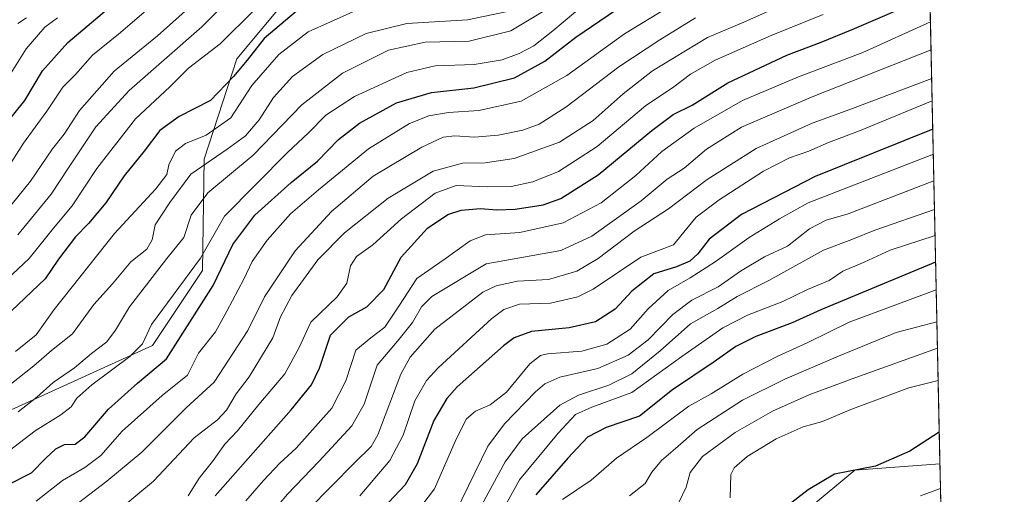
# Model space of a CAD drawing. Units: metres. Extents: x 645069 to 648532, y 4725327 to 4727712.
# Drawn here: x 648268 to 648532, y 4726195 to 4726322 of the extents above; entities that cross this region are included whole.
import ezdxf

# ---------------------------------------------------------------- set-up
doc = ezdxf.new("R2010")
doc.units = ezdxf.units.M
doc.header["$MEASUREMENT"] = 0
for name, color, linetype, lineweight in [('Arbolado forestal CxS', 92, 'Continuous', 0), ('Comarca CxS', 21, 'Continuous', 0), ('Comunidad Autónoma CxS', 142, 'Continuous', 0), ('Curva de nivel maestra', 30, 'Continuous', 30), ('Curva de nivel normal', 30, 'Continuous', 0), ('Espacio natural protegido', 121, 'Continuous', 13), ('Espacio natural protegido CxS', 121, 'Continuous', 0), ('Municipio CxS', 4, 'Continuous', 0), ('Provincia CxS', 1, 'Continuous', 0)]:
    doc.layers.add(name, color=color, linetype=linetype, lineweight=lineweight)

msp = doc.modelspace()

# ---------------------------------------------------------------- linework, layer by layer
at = {"layer": 'Arbolado forestal CxS', "color": 92, "linetype": 'Continuous', "lineweight": 0, "extrusion": (0.01214345194008405, -0.5663604896400147, 0.8240681600145109), "elevation": -2668448.425736839, "flags": 128}
msp.add_lwpolyline([(749677.8025728716, 3882902.704934363), (749677.8025728716, 3882645.381892093)], dxfattribs=at)
at = {"layer": 'Arbolado forestal CxS', "color": 92, "linetype": 'Continuous', "lineweight": 0, "extrusion": (0.003924041870941571, -0.1830924780303512, 0.9830878630031502), "elevation": -862296.9518901915, "flags": 128}
msp.add_lwpolyline([(749634.5507549403, 4631636.965165905), (749634.5507549404, 4631626.853473326)], dxfattribs=at)
at = {"layer": 'Arbolado forestal CxS', "color": 92, "linetype": 'Continuous', "lineweight": 0}
for points in [[(648500.7591000004, 4726849.157400001, 789.9133000000003), (648510.0617000004, 4726415.2916, 644.7309999999999), (648510.0438999999, 4726415.290100001, 644.7422999999981), (648450.0538999997, 4726399.219500001, 651.8885000000009), (648399.8223000001, 4726355.894300001, 640.1869000000006), (648367.7244999995, 4726345.467499999, 634.7872999999963), (648348.2302999999, 4726338.569700001, 633.3347000000067), (648326.1120999996, 4726311.9111, 627.6361000000034), (648317.3367, 4726284.991699999, 616.7893999999942), (648316.9011000004, 4726255.131300001, 606.6254000000044), (648303.4896999998, 4726235.067500001, 604.2731000000058), (648254.5765000005, 4726212.7371, 614.7489999999962), (648200.3746999997, 4726197.8793, 624.3804999999993), (648181.5497000003, 4726189.7303, 629.0290999999997)], [(648181.5497000003, 4726189.7303, 629.0290999999997), (648200.3746999997, 4726197.8793, 624.3804999999993), (648254.5765000005, 4726212.7371, 614.7489999999962), (648303.4896999998, 4726235.067500001, 604.2731000000058), (648316.9011000004, 4726255.131300001, 606.6254000000044), (648317.3367, 4726284.991699999, 616.7893999999942), (648326.1120999996, 4726311.9111, 627.6361000000034), (648348.2302999999, 4726338.569700001, 633.3347000000067), (648367.7244999995, 4726345.467499999, 634.7872999999963), (648399.8223000001, 4726355.894300001, 640.1869000000006), (648450.0538999997, 4726399.219500001, 651.8885000000009), (648510.0438999999, 4726415.290100001, 644.7422999999981), (648510.0617000004, 4726415.2916, 644.7309999999999), (648514.6073000003, 4726203.288699999, 498.9600000000065), (648514.5935000004, 4726203.2839, 498.960500000001), (648491.7717000004, 4726201.6129, 500.406799999997), (648465.7033000002, 4726179.9243, 499.3963999999978)], [(648510.0617000004, 4726415.2916, 644.7309999999999), (648510.0438999999, 4726415.290100001, 644.7422999999981), (648450.0538999997, 4726399.219500001, 651.8885000000009), (648399.8223000001, 4726355.894300001, 640.1869000000006), (648367.7244999995, 4726345.467499999, 634.7872999999963), (648348.2302999999, 4726338.569700001, 633.3347000000067), (648326.1120999996, 4726311.9111, 627.6361000000034), (648317.3367, 4726284.991699999, 616.7893999999942), (648316.9011000004, 4726255.131300001, 606.6254000000044), (648303.4896999998, 4726235.067500001, 604.2731000000058), (648254.5765000005, 4726212.7371, 614.7489999999962), (648200.3746999997, 4726197.8793, 624.3804999999993), (648181.5497000003, 4726189.7303, 629.0290999999997)], [(648510.0617000004, 4726415.2916, 644.7309999999999), (648510.0438999999, 4726415.290100001, 644.7422999999981), (648450.0538999997, 4726399.219500001, 651.8885000000009), (648399.8223000001, 4726355.894300001, 640.1869000000006), (648367.7244999995, 4726345.467499999, 634.7872999999963), (648348.2302999999, 4726338.569700001, 633.3347000000067), (648326.1120999996, 4726311.9111, 627.6361000000034), (648317.3367, 4726284.991699999, 616.7893999999942), (648316.9011000004, 4726255.131300001, 606.6254000000044), (648303.4896999998, 4726235.067500001, 604.2731000000058), (648254.5765000005, 4726212.7371, 614.7489999999962), (648200.3746999997, 4726197.8793, 624.3804999999993), (648181.5497000003, 4726189.7303, 629.0290999999997)], [(648514.6073000003, 4726203.288699999, 498.9600000000065), (648514.5935000004, 4726203.2839, 498.960500000001), (648491.7717000004, 4726201.6129, 500.406799999997), (648465.7033000002, 4726179.9243, 499.3963999999978), (648429.7695000004, 4726124.9343, 498.9421000000002), (648372.2839000003, 4726022.9791, 499.3595999999961), (648346.9961000001, 4725973.368899999, 501.9459000000061), (648341.9046999998, 4725950.999500001, 503.2238000000071), (648343.1782999998, 4725928.171900001, 501.5146999999997), (648353.2637, 4725908.133300001, 497.4982000000019), (648377.5941000005, 4725878.332699999, 496.1753000000026), (648394.0755000003, 4725858.644900001, 495.6300999999949), (648399.2587000001, 4725863.948200001, 495.4211000000069)], [(648465.7033000002, 4726179.9243, 499.3963999999978), (648491.7717000004, 4726201.6129, 500.406799999997), (648514.5935000004, 4726203.2839, 498.960500000001), (648514.6073000003, 4726203.288699999, 498.9600000000065), (648514.8202999998, 4726193.350199999, 497.1080999999977)]]:
    msp.add_polyline3d(points, dxfattribs=at)
at = {"layer": 'Comarca CxS', "color": 21, "linetype": 'Continuous', "lineweight": 0, "flags": 128}
msp.add_lwpolyline([(646628.3973999998, 4725358.696399999), (645117.160001096, 4725326.609982729), (645099.4722095191, 4726170.766860501), (645084.2062000007, 4726899.341900002), (645068.6900010962, 4727639.859982706), (645320.3773906855, 4727645.208476138), (646757.6565000003, 4727675.751499999), (647090.6119999995, 4727682.827000001), (647118.9180585005, 4727683.42845351), (647133.7813550915, 4727683.744324069), (647268.8145621757, 4727686.613839803), (647327.436553293, 4727687.859597612), (647376.2677412855, 4727688.897292687), (647396.144460993, 4727689.319695566), (648482.2500011224, 4727712.399982707), (648514.7486000002, 4726196.701900001), (648514.867925118, 4726191.135519027), (648515.1720999995, 4726176.9471), (648530.2733999998, 4725472.642700001), (648530.5907970234, 4725457.837891007), (648530.9641000008, 4725440.428500001), (648531.8500011209, 4725399.109982732), (646629.3694347962, 4725358.716942014)], close=True, dxfattribs=at)
at = {"layer": 'Comunidad Autónoma CxS', "color": 142, "linetype": 'Continuous', "lineweight": 0, "flags": 128}
msp.add_lwpolyline([(646628.3973999998, 4725358.696399999), (645117.160001096, 4725326.609982729), (645099.4722095191, 4726170.766860501), (645084.2062000007, 4726899.341900002), (645068.6900010962, 4727639.859982706), (645320.3773906855, 4727645.208476138), (646757.6565000003, 4727675.751499999), (647090.6119999995, 4727682.827000001), (647118.9180585005, 4727683.42845351), (647133.7813550915, 4727683.744324069), (647268.8145621757, 4727686.613839803), (647327.436553293, 4727687.859597612), (647376.2677412855, 4727688.897292687), (647396.144460993, 4727689.319695566), (648482.2500011224, 4727712.399982707), (648514.7486000002, 4726196.701900001), (648514.867925118, 4726191.135519027), (648515.1720999995, 4726176.9471), (648530.2733999998, 4725472.642700001), (648530.5907970234, 4725457.837891007), (648530.9641000008, 4725440.428500001), (648531.8500011209, 4725399.109982732), (646629.3694347962, 4725358.716942014)], close=True, dxfattribs=at)
at = {"layer": 'Curva de nivel maestra', "color": 30, "linetype": 'Continuous', "lineweight": 30, "flags": 128}
for points, elevation in [([(648263.4199999999, 4726293.460100001), (648269.25, 4726300.780099999), (648274.0099999999, 4726308.670100001), (648280.79, 4726316.3301), (648295.2100000001, 4726328.520099999)], 650), ([(648320.2999999998, 4726194.7501), (648340.7000000002, 4726217.7501), (648346.1200000001, 4726224.460100001), (648348.2300000006, 4726228.940099999), (648351.2199999997, 4726237.800100001), (648356.1100000005, 4726242.7501), (648360.9600000001, 4726245.4101), (648365.5199999996, 4726250.050100001), (648370.1399999997, 4726258.770099999), (648377.2300000006, 4726266.470100001), (648382.7100000001, 4726270.1801), (648386.29, 4726271.370100001), (648391.4000000004, 4726271.7501), (648395.8200000003, 4726271.4001), (648400.6900000004, 4726271.630100001), (648408.2100000001, 4726272.7601), (648412.9800000006, 4726274.4901), (648423, 4726280.860099999), (648437.3399999999, 4726292.7501), (648443.1100000005, 4726297.030099999), (648448.2100000001, 4726299.540100001), (648457.7000000002, 4726305.530099999), (648473.5499999998, 4726312.940099999), (648482.7599999999, 4726316.380100001), (648491.04, 4726319.800100001), (648511.9149000002, 4726328.859200001)], 575), ([(648264.6900000004, 4726197.690099999), (648271.0700000003, 4726200.9101), (648274.8099999997, 4726204.7501), (648277.5599999997, 4726207.370100001), (648279.9299999997, 4726208.470100001), (648282.7300000006, 4726208.610099999), (648285.3399999999, 4726210.540100001), (648291.7300000006, 4726218.0101), (648299.5, 4726224.9801), (648307.25, 4726231.440099999), (648319.7300000006, 4726251.110099999), (648325.0599999997, 4726262.120100001), (648330.9299999997, 4726270.0001), (648340.7000000002, 4726278.720100001), (648347.7000000002, 4726284.440099999), (648353.3700000001, 4726290.280099999), (648359, 4726294.6601), (648368.9100000003, 4726300.130100001), (648378.3399999999, 4726302.870100001), (648389.6100000005, 4726304.110099999), (648400.5199999996, 4726306.8201), (648408.7100000001, 4726311.3201), (648417.0099999999, 4726317.770099999), (648429.8300000001, 4726326.5101)], 600), ([(648342.0099999999, 4726324.5801), (648333.4600000001, 4726317.390100001), (648328.9199999999, 4726311.5601), (648325.2199999997, 4726307.170100001), (648319.0300000003, 4726300.7301), (648310.6299999999, 4726296.420100001), (648305.4299999997, 4726292.670100001), (648301.2999999998, 4726287.190099999), (648295.9299999997, 4726280.540100001), (648290.9800000006, 4726273.350099999), (648286.3099999997, 4726267.7501), (648282.8300000001, 4726264.1601), (648278.3099999997, 4726258.1801), (648274.7000000002, 4726252.9101), (648263.9600000001, 4726242.620100001)], 625.0000000000001), ([(648512.6830000002, 4726293.0393), (648481.1900000004, 4726280.4101), (648461.3600000005, 4726270.1801), (648452.7000000002, 4726263.550100001), (648449.7000000002, 4726259.610099999), (648447.5199999996, 4726257.620100001), (648443.9900000002, 4726256.110099999), (648437.8600000005, 4726254.220100001), (648432.0300000003, 4726249.5801), (648427.4900000002, 4726244.7501), (648422.2699999996, 4726241.4101), (648415.1900000004, 4726239.780099999), (648405.1200000001, 4726238.8301), (648400.4800000006, 4726237.110099999), (648397.6299999999, 4726234.9801), (648385.2199999997, 4726223.9301), (648382.3899999997, 4726220.850099999), (648378.8899999997, 4726214.9301), (648374.4400000004, 4726203.290100001), (648371.2400000002, 4726197.6501), (648365.3399999999, 4726191.4301)], 550), ([(648513.4469, 4726257.410499999), (648482.6500000004, 4726244.610099999), (648475, 4726241.090100001), (648465.25, 4726237.420100001), (648459.8700000001, 4726234.800100001), (648454.0599999997, 4726230.6601), (648442.8600000005, 4726223.170100001), (648434.0499999998, 4726216.090100001), (648425.0899999999, 4726213.0801), (648420.1399999997, 4726210.460100001), (648414.7999999998, 4726204.780099999), (648406.2800000003, 4726195.020099999)], 525), ([(648514.4254000002, 4726211.7742), (648506.5, 4726206.6601), (648497.3399999999, 4726202.710100001), (648486.3399999999, 4726200.4901), (648479.2699999996, 4726196.360099999), (648471.3600000005, 4726190.130100001)], 500)]:
    msp.add_lwpolyline(points, dxfattribs=dict(at, elevation=elevation))
at = {"layer": 'Curva de nivel normal', "color": 30, "linetype": 'Continuous', "lineweight": 0, "flags": 128}
for points, elevation in [([(648267.3700000001, 4726264.7501), (648276.3700000001, 4726275.600099999), (648280.9500000002, 4726282.720100001), (648288.2999999998, 4726293.690099999), (648297.2699999996, 4726303.460100001), (648316.7000000002, 4726320.550100001), (648327.6399999997, 4726331.520099999)], 635), ([(648272.3399999999, 4726193.280099999), (648279.3700000001, 4726198.8201), (648285.3499999996, 4726202.290100001), (648289.6500000004, 4726205.540100001), (648295.4000000004, 4726212.0601), (648306.1399999997, 4726221.670100001), (648312.8700000001, 4726227.100099999), (648315.8799999999, 4726233.0001), (648320.4000000004, 4726238.7501), (648323.4199999999, 4726244.270099999), (648327.9500000002, 4726252.850099999), (648330.1900000004, 4726257.5701), (648334.2100000001, 4726263.2601), (648340.5199999996, 4726270.380100001), (648348, 4726276.7501), (648361.4299999997, 4726287.800100001), (648372.3700000001, 4726294.550100001), (648377.54, 4726296.640100001), (648382.8399999999, 4726297.5601), (648391.0099999999, 4726298.0601), (648402.3399999999, 4726300.610099999), (648414.5700000003, 4726307.460100001), (648429.9900000002, 4726318.610099999), (648445.7699999996, 4726328.3101)], 595), ([(648330.8600000005, 4726325.0701), (648321.6799999997, 4726315.950099999), (648313.2000000002, 4726309.4101), (648308.1100000005, 4726304.4101), (648298.9800000006, 4726295.840100001), (648288.6200000001, 4726282.530099999), (648281.9400000004, 4726272.530099999), (648276.9500000002, 4726266.5001), (648270.4800000006, 4726258.4101), (648256.9400000004, 4726245.7501)], 630), ([(648262.3600000005, 4726268.850099999), (648270.8399999999, 4726279.0801), (648276.6600000003, 4726287.7501), (648279.7999999998, 4726291.7501), (648283.9100000003, 4726298.0801), (648293.2400000002, 4726308.640100001), (648304.8799999999, 4726318.090100001), (648313.0899999999, 4726325.460100001)], 640), ([(648263.8799999999, 4726281.4101), (648268.9400000004, 4726289.290100001), (648275.1600000003, 4726297.9101), (648279.5, 4726304.290100001), (648282.8799999999, 4726307.7501), (648287.4400000004, 4726312.870100001), (648294.4199999999, 4726318.5801), (648304.3300000001, 4726327.020099999)], 645), ([(648265.1299999999, 4726206.890100001), (648272.0300000003, 4726212.140100001), (648278.9100000003, 4726216.4901), (648281.6600000003, 4726218.610099999), (648283.2199999997, 4726220.960100001), (648287.2199999997, 4726224.5101), (648297.4600000001, 4726232.130100001), (648300.8099999997, 4726235.520099999), (648303.2300000006, 4726240.6501), (648316.3399999999, 4726258.470100001), (648322.7800000003, 4726269.7601), (648339.6900000004, 4726286.800100001), (648345.3600000005, 4726292.120100001), (648350.0099999999, 4726296.840100001), (648357.6900000004, 4726301.8201), (648371.7199999997, 4726308.300100001), (648379.2999999998, 4726310.0801), (648389.7400000002, 4726310.4001), (648397.2599999999, 4726311.700099999), (648401.8399999999, 4726313.360099999), (648405.7400000002, 4726315.460100001), (648410.8399999999, 4726319.4101), (648419.1600000003, 4726326.4101)], 605), ([(648267.5199999996, 4726217.220100001), (648272.4600000001, 4726221.1801), (648276.8899999997, 4726225.0801), (648282.5800000001, 4726229.0801), (648287.1900000004, 4726232.9101), (648291.2699999996, 4726236.040100001), (648293.6200000001, 4726239.190099999), (648297.3099999997, 4726245.4001), (648307.3600000005, 4726258.4101), (648311.8799999999, 4726263.9801), (648313.8899999997, 4726270.0101), (648318.3399999999, 4726275.9801), (648330.4600000001, 4726286.0801), (648343.5, 4726299.5601), (648354.4800000006, 4726308.050100001), (648366.8099999997, 4726314.290100001), (648376.5599999997, 4726316.370100001), (648388.3499999996, 4726316.640100001), (648399.5199999996, 4726319.450099999), (648409.3700000001, 4726325.340100001)], 610.0000000000001), ([(648285.3399999999, 4726183.4101), (648303.7400000002, 4726198.700099999), (648314.7000000002, 4726210.2601), (648320.9400000004, 4726215.140100001), (648323.3300000001, 4726217.6601), (648325.9400000004, 4726222.090100001), (648329.3899999997, 4726226.600099999), (648335.7800000003, 4726237.0801), (648337.8099999997, 4726242.7601), (648340.8700000001, 4726248.4901), (648347.79, 4726257.9801), (648354.9699999997, 4726265.2601), (648366.7100000001, 4726274.590100001), (648378.7300000006, 4726281.790100001), (648386.6200000001, 4726283.960100001), (648392.7000000002, 4726284.0801), (648400.4299999997, 4726285.210100001), (648412.5700000003, 4726289.5801), (648421.5999999996, 4726295.4301), (648429.6500000004, 4726302.540100001), (648437.5, 4726308.700099999), (648452.2699999996, 4726317.6501), (648461.3700000001, 4726321.5001), (648470.0899999999, 4726325.370100001)], 585), ([(648398.6900000004, 4726324.5801), (648387.9500000002, 4726322.420100001), (648371.7000000002, 4726321.4301), (648360.7699999996, 4726318.720100001), (648349.1399999997, 4726313.130100001), (648341.0700000003, 4726307.200099999), (648335.9299999997, 4726301.540100001), (648332.0899999999, 4726295.530099999), (648328.4500000002, 4726291.3101), (648323.5199999996, 4726287.670100001), (648313.7999999998, 4726280.9801), (648308.1100000005, 4726273.4101), (648304.25, 4726267.4001), (648303.4199999999, 4726263.360099999), (648301.9800000006, 4726260.9101), (648297.7100000001, 4726257.470100001), (648292.7999999998, 4726251.590100001), (648287.7800000003, 4726246.0801), (648282.04, 4726238.1601), (648276.4400000004, 4726233.710100001), (648271.7000000002, 4726229.620100001), (648260.9199999999, 4726221.0801)], 615), ([(648263.8099999997, 4726305.3301), (648269.5999999996, 4726314.610099999), (648274.6100000005, 4726320.380100001), (648278.04, 4726322.950099999)], 655), ([(648357.2000000002, 4726324.5601), (648345.2300000006, 4726319.1601), (648337.4000000004, 4726313.050100001), (648330.0899999999, 4726304.8201), (648324.54, 4726296.0801), (648317.9199999999, 4726291.440099999), (648312.3700000001, 4726289.2401), (648309.6699999999, 4726287.170100001), (648307.8899999997, 4726283.4801), (648307.3399999999, 4726280.950099999), (648304.3600000005, 4726277.050100001), (648293.3200000003, 4726265.0801), (648277.1399999997, 4726244.700099999), (648272.2800000003, 4726237.870100001), (648266.7599999999, 4726233.390100001)], 620.0000000000001), ([(648269.7000000002, 4726322.950099999), (648267.3700000001, 4726321.380100001)], 660), ([(648449.0800000001, 4726322.890100001), (648439.5300000003, 4726317.050100001), (648428.5199999996, 4726309.770099999), (648414.3099999997, 4726298.9301), (648407.1399999997, 4726294.4101), (648402.7800000003, 4726292.8301), (648396.1799999997, 4726291.5001), (648389.7999999998, 4726290.940099999), (648384.5800000001, 4726291.2401), (648381.3799999999, 4726290.880100001), (648375.6900000004, 4726288.280099999), (648362.6399999997, 4726280.440099999), (648351.4699999997, 4726270.9801), (648341.75, 4726260.4101), (648333.54, 4726248.0801), (648329.0199999996, 4726239.0801), (648320.0800000001, 4726225.2401), (648312.5499999998, 4726218.340100001), (648300.6600000003, 4726206.420100001), (648291.2300000006, 4726198.630100001), (648280.6600000003, 4726190.4801)], 590), ([(648313.0300000003, 4726194.7501), (648316.0300000003, 4726199.5001), (648319.5800000001, 4726203.940099999), (648322.9000000004, 4726208.550100001), (648326.25, 4726212.190099999), (648332.0300000003, 4726219.220100001), (648338.9400000004, 4726227.450099999), (648342.8300000001, 4726234.520099999), (648345.9900000002, 4726241.3301), (648353.0300000003, 4726248.0801), (648355.6100000005, 4726251.7501), (648356.5899999999, 4726256.370100001), (648358.2199999997, 4726258.9101), (648362.5700000003, 4726262.020099999), (648370.2199999997, 4726268.9901), (648379.25, 4726275.920100001), (648384.8899999997, 4726277.940099999), (648393.25, 4726277.5801), (648399.6900000004, 4726277.7301), (648405.4500000002, 4726278.9101), (648412.2999999998, 4726281.6801), (648422.6699999999, 4726288.4101), (648435.6799999997, 4726299.290100001), (648443.2699999996, 4726304.4001), (648447.7000000002, 4726307.800100001), (648454.3700000001, 4726311.600099999), (648469.3399999999, 4726318.200099999), (648483.3099999997, 4726323.800100001)], 580.0000000000001), ([(648512.0658999998, 4726321.819300001), (648493.9299999997, 4726313.670100001), (648476.7199999997, 4726307.0801), (648461.7000000002, 4726300.7301), (648448.7000000002, 4726293.350099999), (648440.0199999996, 4726287.0601), (648433.0300000003, 4726280.670100001), (648423.75, 4726273.3201), (648413.5599999997, 4726267.9101), (648401.9600000001, 4726265.340100001), (648392.79, 4726264.6801), (648388.6399999997, 4726263.140100001), (648381.7000000002, 4726258.100099999), (648374.3399999999, 4726253.0101), (648369.5800000001, 4726245.5801), (648365.7599999999, 4726239.9301), (648362.0099999999, 4726237.120100001), (648357.9800000006, 4726233.7601), (648355.3300000001, 4726225.590100001), (648351.54, 4726218.2401), (648342.0599999997, 4726207.520099999), (648337.6799999997, 4726203.520099999), (648333.2400000002, 4726198.860099999), (648328.5300000003, 4726193.4101)], 570), ([(648512.2255999995, 4726314.3704), (648480.3700000001, 4726301.720100001), (648461.4100000003, 4726293.5601), (648452.04, 4726287.700099999), (648446.0300000003, 4726282.630100001), (648441.4900000002, 4726279.610099999), (648434.4800000006, 4726273.860099999), (648421.2400000002, 4726264.390100001), (648412.9699999997, 4726260.550100001), (648392.9400000004, 4726256.9101), (648378.3700000001, 4726248.1501), (648375.6399999997, 4726245.450099999), (648373.2300000006, 4726241.220100001), (648369.5999999996, 4726236.7501), (648363.7599999999, 4726229.800100001), (648360.2599999999, 4726219.280099999), (648356.9699999997, 4726213.5001), (648348.1699999999, 4726203.9901), (648339.7000000002, 4726195.200099999), (648330.0300000003, 4726183.720100001)], 565), ([(648512.3909, 4726306.662799999), (648490.4600000001, 4726298.3101), (648480.3200000003, 4726294.6801), (648465.3300000001, 4726287.880100001), (648452.1799999997, 4726279.5801), (648441.8700000001, 4726271.7301), (648432.6100000005, 4726265.670100001), (648423.0199999996, 4726258.340100001), (648417.2800000003, 4726254.940099999), (648409.6799999997, 4726252.7401), (648401.3099999997, 4726252.270099999), (648395.5899999999, 4726251.050100001), (648392.0899999999, 4726249.3301), (648379.1600000003, 4726239.4301), (648372.6200000001, 4726231.940099999), (648370.0800000001, 4726227.3101), (648363.9000000004, 4726211.0801), (648362.1200000001, 4726207.9101), (648357.6500000004, 4726203.5801), (648345.3399999999, 4726191.0801)], 560), ([(648512.5197999999, 4726300.651699999), (648493.0199999996, 4726292.600099999), (648484.6900000004, 4726289.470100001), (648479.4400000004, 4726287.120100001), (648474.2300000006, 4726285.380100001), (648467.2999999998, 4726281.8301), (648455.4199999999, 4726274.100099999), (648449.2599999999, 4726269.420100001), (648446.75, 4726266.4101), (648443.1299999999, 4726262.0101), (648434.4000000004, 4726258.700099999), (648421.6100000005, 4726250.120100001), (648417.5, 4726248.130100001), (648410.1799999997, 4726246.380100001), (648401.8799999999, 4726246.1501), (648397.7000000002, 4726244.720100001), (648394.5, 4726242.3201), (648380.1100000005, 4726229.0801), (648377, 4726225.640100001), (648373.8300000001, 4726220.2301), (648370.7100000001, 4726211.0101), (648367.1600000003, 4726204.2301), (648359.1200000001, 4726194.7501)], 555), ([(648372.0800000001, 4726187.2601), (648379.1200000001, 4726196.600099999), (648384.9400000004, 4726209.9101), (648387.7000000002, 4726215.4001), (648390.0999999996, 4726217.460100001), (648393.9900000002, 4726219.1601), (648398.4400000004, 4726222.550100001), (648404.7000000002, 4726230.100099999), (648407.4900000002, 4726232.4001), (648409.3700000001, 4726232.780099999), (648418.5800000001, 4726233.5001), (648425.29, 4726235.440099999), (648431.54, 4726239.4101), (648436.3600000005, 4726244.920100001), (648441.75, 4726249.780099999), (648447.6299999999, 4726253.1501), (648454.3499999996, 4726257.4801), (648463.4299999997, 4726263.9801), (648471.6200000001, 4726269.0001), (648479.2599999999, 4726273.300100001), (648512.8260000005, 4726286.3707)], 545), ([(648384.7000000002, 4726190.280099999), (648393.4299999997, 4726208.0601), (648397.8600000005, 4726214.020099999), (648406.1699999999, 4726222.640100001), (648408.7000000002, 4726224.800100001), (648412.7199999997, 4726226.540100001), (648422.9199999999, 4726228.840100001), (648431.0300000003, 4726232.440099999), (648436.3700000001, 4726236.520099999), (648442.9600000001, 4726243.340100001), (648448.0700000003, 4726247.220100001), (648455.1399999997, 4726250.770099999), (648461.1100000005, 4726255.020099999), (648467.5499999998, 4726258.780099999), (648473.7699999996, 4726261.6601), (648479.6600000003, 4726266.3301), (648484.0999999996, 4726268.6801), (648490.0199999996, 4726270.390100001), (648512.9802999999, 4726279.172599999)], 540), ([(648513.1435000002, 4726271.560900001), (648497.0999999996, 4726265.9801), (648490.9400000004, 4726263.5001), (648483.3899999997, 4726260.630100001), (648468.7599999999, 4726252.5001), (648460.2199999997, 4726248.1801), (648455.0300000003, 4726244.970100001), (648447.7000000002, 4726240.8201), (648439.6200000001, 4726233.590100001), (648432.04, 4726227.4001), (648425.8300000001, 4726224.4301), (648417.7400000002, 4726221.6801), (648412.7400000002, 4726219.020099999), (648402.5800000001, 4726209.9801), (648398.0300000003, 4726203.870100001), (648387.2300000006, 4726183.9001)], 535), ([(648513.2938000001, 4726264.5515), (648501.25, 4726260.600099999), (648494.3200000003, 4726257.4101), (648488.5199999996, 4726254.960100001), (648484.9000000004, 4726252.440099999), (648479.0999999996, 4726250.040100001), (648472.5, 4726246.8301), (648463.0199999996, 4726243.1601), (648456.3700000001, 4726239.770099999), (648445.3700000001, 4726232.120100001), (648432.0300000003, 4726222.440099999), (648421.2400000002, 4726218.5001), (648416.8700000001, 4726216.5601), (648412.2199999997, 4726211.5701), (648401.9000000004, 4726199.040100001), (648390.5599999997, 4726178.4301)], 530), ([(648513.6065999996, 4726249.9614), (648490.2300000006, 4726241.300100001), (648479.0099999999, 4726235.7301), (648471.0999999996, 4726232.1801), (648461.7800000003, 4726227.3101), (648453.25, 4726222.0701), (648447.29, 4726218.7501), (648436, 4726210.370100001), (648427.8799999999, 4726204.850099999), (648421.1100000005, 4726198.9301), (648413.3799999999, 4726193.700099999)], 520), ([(648431.3700000001, 4726194.7501), (648435.6100000005, 4726198.040100001), (648437.3499999996, 4726201.0801), (648439.9500000002, 4726204.2401), (648443.7100000001, 4726207.4001), (648449.4900000002, 4726212.550100001), (648461.6699999999, 4726220.340100001), (648473.04, 4726225.9801), (648487.4400000004, 4726232.220100001), (648502.8600000005, 4726238.5101), (648513.7912, 4726241.352600001)], 515), ([(648513.9419999998, 4726234.3201), (648492.0199999996, 4726226.4901), (648479.6900000004, 4726221.860099999), (648469.7000000002, 4726217.420100001), (648459.7000000002, 4726211.720100001), (648450.9699999997, 4726205.290100001), (648447.6200000001, 4726201.0101), (648446.6100000005, 4726197.0801), (648444.7300000006, 4726193.0801)], 510), ([(648514.1282000003, 4726225.6347), (648506.2699999996, 4726223.700099999), (648490.7400000002, 4726217.9001), (648483.1200000001, 4726214.690099999), (648477.9500000002, 4726213.2601), (648470.7199999997, 4726210.020099999), (648462.8899999997, 4726205.290100001), (648459.4600000001, 4726202.220100001), (648458.5599999997, 4726200.4101), (648458.3899999997, 4726194.170100001)], 505)]:
    msp.add_lwpolyline(points, dxfattribs=dict(at, elevation=elevation))
at = {"layer": 'Espacio natural protegido', "color": 121, "linetype": 'Continuous', "lineweight": 13, "flags": 128}
msp.add_lwpolyline([(648514.7485747635, 4726196.701889616), (648514.4704000015, 4726196.587400002), (648509.3953000006, 4726194.710400002)], dxfattribs=at)
msp.add_lwpolyline([(648514.7485747635, 4726196.701889616), (648514.4704000015, 4726196.587400002), (648509.3953000006, 4726194.710400002)], dxfattribs=at)
at = {"layer": 'Espacio natural protegido CxS', "color": 121, "linetype": 'Continuous', "lineweight": 0, "flags": 128}
for points in [[(647376.2677412855, 4727688.897292687), (647396.144460993, 4727689.319695566), (648482.2500011224, 4727712.399982707), (648514.7486000002, 4726196.701900001), (648514.867925118, 4726191.135519027), (648515.1720999995, 4726176.9471), (648530.2733999998, 4725472.642700001), (648530.5907970234, 4725457.837891007), (648530.9641000008, 4725440.428500001), (648531.8500011209, 4725399.109982732), (646629.3694347962, 4725358.716942014)], [(647370.0113000012, 4727675.199899999), (647382.8114000009, 4727677.8999), (647393.1114999994, 4727681.199699999), (647396.144460993, 4727689.319695566), (648482.2500011224, 4727712.399982707), (648514.7486000002, 4726196.701900001), (648514.867925118, 4726191.135519027), (648515.1720999995, 4726176.9471), (648530.2733999998, 4725472.642700001), (648530.5907970234, 4725457.837891007), (648530.9641000008, 4725440.428500001), (648531.8500011209, 4725399.109982732), (646629.3694347962, 4725358.716942014)], [(648482.2500011224, 4727712.399982707), (648514.7486000002, 4726196.701900001), (648514.4704000008, 4726196.587400001), (648509.3953, 4726194.7104)], [(648509.3953, 4726194.7104), (648514.4704000008, 4726196.587400001), (648514.7486000002, 4726196.701900001), (648514.867925118, 4726191.135519027)]]:
    msp.add_lwpolyline(points, dxfattribs=at)
at = {"layer": 'Municipio CxS', "color": 4, "linetype": 'Continuous', "lineweight": 0, "flags": 128}
msp.add_lwpolyline([(646628.3973999998, 4725358.696399999), (645117.160001096, 4725326.609982729), (645099.4722095191, 4726170.766860501), (645084.2062000007, 4726899.341900002), (645068.6900010962, 4727639.859982706), (645320.3773906855, 4727645.208476138), (646757.6565000003, 4727675.751499999), (647090.6119999995, 4727682.827000001), (647118.9180585005, 4727683.42845351), (647133.7813550915, 4727683.744324069), (647268.8145621757, 4727686.613839803), (647327.436553293, 4727687.859597612), (647376.2677412855, 4727688.897292687), (647396.144460993, 4727689.319695566), (648482.2500011224, 4727712.399982707), (648514.7486000002, 4726196.701900001), (648514.867925118, 4726191.135519027), (648515.1720999995, 4726176.9471), (648530.2733999998, 4725472.642700001), (648530.5907970234, 4725457.837891007), (648530.9641000008, 4725440.428500001), (648531.8500011209, 4725399.109982732), (646629.3694347962, 4725358.716942014)], close=True, dxfattribs=at)
at = {"layer": 'Provincia CxS', "color": 1, "linetype": 'Continuous', "lineweight": 0, "flags": 128}
msp.add_lwpolyline([(646628.3973999998, 4725358.696399999), (645117.160001096, 4725326.609982729), (645099.4722095191, 4726170.766860501), (645084.2062000007, 4726899.341900002), (645068.6900010962, 4727639.859982706), (645320.3773906855, 4727645.208476138), (646757.6565000003, 4727675.751499999), (647090.6119999995, 4727682.827000001), (647118.9180585005, 4727683.42845351), (647133.7813550915, 4727683.744324069), (647268.8145621757, 4727686.613839803), (647327.436553293, 4727687.859597612), (647376.2677412855, 4727688.897292687), (647396.144460993, 4727689.319695566), (648482.2500011224, 4727712.399982707), (648514.7486000002, 4726196.701900001), (648514.867925118, 4726191.135519027), (648515.1720999995, 4726176.9471), (648530.2733999998, 4725472.642700001), (648530.5907970234, 4725457.837891007), (648530.9641000008, 4725440.428500001), (648531.8500011209, 4725399.109982732), (646629.3694347962, 4725358.716942014)], close=True, dxfattribs=at)

doc.saveas('drawing.dxf')
